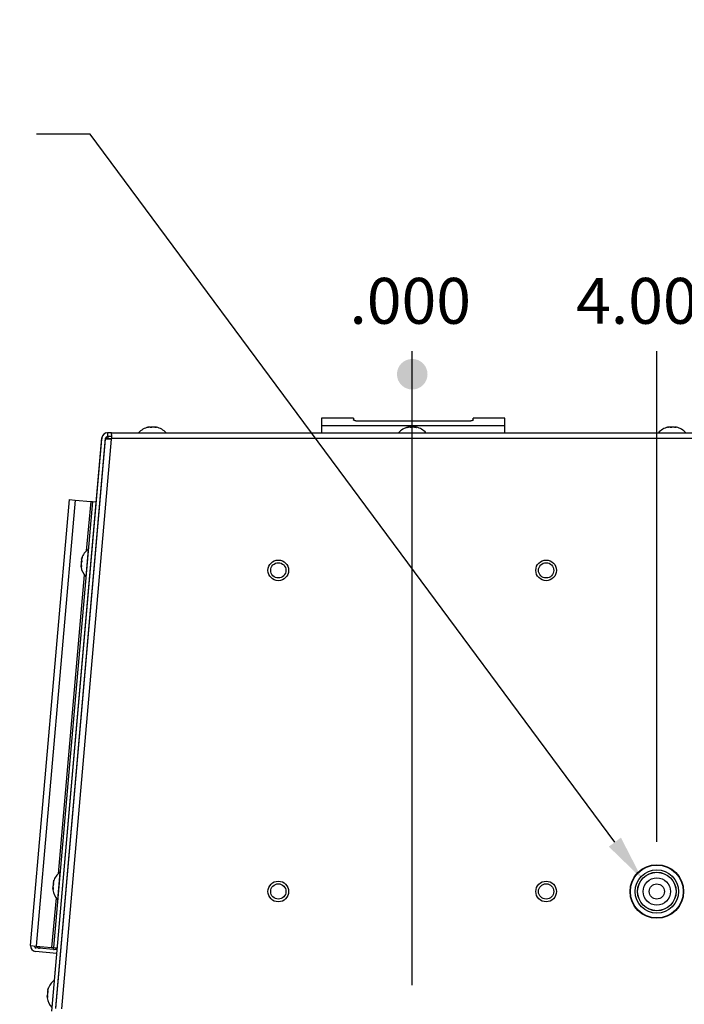
# Model space of a CAD drawing. Units: inches. Extents: x 0 to 151, y -32 to 85.
# Drawn here: x 42 to 53, y 5 to 21 of the extents above; entities that cross this region are included whole.
import ezdxf
from ezdxf import colors
from ezdxf.entities.mleader import LeaderData, LeaderLine
from ezdxf.enums import TextEntityAlignment as Align
from ezdxf.math import Vec2, Vec3

# ---------------------------------------------------------------- set-up
doc = ezdxf.new("R2010")
doc.units = ezdxf.units.IN
doc.header["$MEASUREMENT"] = 0
for name, color, linetype in [('20003__SHROUD__1', 7, 'Continuous'), ('22417__SLIDING_F', 7, 'Continuous'), ('22432_EXTNSN^CHA', 7, 'Continuous'), ('44010_FILTER__FR', 7, 'Continuous'), ('61252-4_38D_STRA', 7, 'Continuous'), ('79000_COUPLING__', 7, 'Continuous'), ('CABLE_3', 7, 'Continuous'), ('Default', 7, 'Continuous'), ('DISPLAY_BODY_DIX', 7, 'Continuous'), ('PEM_STUD_FH-0420', 7, 'Continuous'), ('SCREW__PANHEAD_N', 7, 'Continuous')]:
    doc.layers.add(name, color=color, linetype=linetype)
doc.styles.add('SEACAD_Arial', font='arial.ttf')

# ---------------------------------------------------------------- blocks, each defined once
blk = doc.blocks.new('_DOT')
at = {"color": 0}
blk.add_line((0, 0), (-1, 0), dxfattribs=at)
at = {"color": 0, "const_width": 0.333}
blk.add_lwpolyline([(-0.1665, 0, 1), (0.1665, 0, 1)], format="xyb", close=True, dxfattribs=at)
blk = doc.blocks.new('SE4')
at = {"layer": '20003__SHROUD__1', "color": 7, "linetype": 'Continuous'}
for p, q in [((43.655, 14.042), (42.837, 4.69)), ((43.724, 14.145), (43.724, 14.147)), ((43.731, 14.147), (43.724, 14.147))]:
    blk.add_line(p, q, dxfattribs=at)
for radius, start, end in [(0.116, 165.3533, 175), (0.058, 107.3005, 149.3736)]:
    blk.add_arc((43.771, 14.031), radius, start, end, dxfattribs=at)
at = {"layer": '22417__SLIDING_F', "color": 7, "linetype": 'Continuous'}
for p, q in [((42.494, 5.764), (43.132, 13.057)), ((43.222, 13.049), (42.584, 5.757)), ((43.132, 13.057), (43.222, 13.049)), ((43.222, 13.049), (43.476, 13.027)), ((43.506, 13.024), (42.868, 5.732)), ((43.476, 13.027), (43.405, 12.216)), ((43.476, 13.027), (43.506, 13.024)), ((43.506, 13.024), (43.566, 13.019)), ((43.371, 11.825), (42.943, 6.936)), ((42.909, 6.545), (42.838, 5.734)), ((42.494, 5.764), (42.584, 5.757)), ((42.92, 5.637), (42.576, 5.667)), ((42.925, 5.697), (42.581, 5.727)), ((42.584, 5.757), (42.838, 5.734)), ((42.838, 5.734), (42.868, 5.732)), ((42.868, 5.732), (42.928, 5.727))]:
    blk.add_line(p, q, dxfattribs=at)
for radius in [0.09, 0.03]:
    blk.add_arc((42.584, 5.757), radius, 175, 265, dxfattribs=at)
at = {"layer": '22432_EXTNSN^CHA', "color": 7, "linetype": 'Continuous'}
for p, q in [((42.844, 4.751), (43.659, 14.065)), ((42.906, 4.745), (43.721, 14.059)), ((42.906, 4.738), (43.72, 14.046)), ((43.813, 14.041), (42.999, 4.729)), ((43.751, 14.054), (43.721, 14.057)), ((43.748, 14.047), (43.813, 14.041)), ((43.751, 14.054), (43.752, 14.054)), ((43.751, 14.047), (43.751, 14.054)), ((43.752, 14.149), (43.757, 14.149)), ((43.752, 14.087), (43.757, 14.087)), ((43.752, 14.054), (43.76, 14.046)), ((43.754, 14.087), (43.754, 14.056)), ((43.754, 14.056), (43.754, 14.056)), ((43.763, 14.046), (43.754, 14.056)), ((43.754, 14.056), (43.815, 14.056)), ((43.757, 14.087), (43.757, 14.149)), ((43.819, 14.149), (43.757, 14.149)), ((43.819, 14.087), (43.757, 14.087)), ((43.815, 14.056), (43.813, 14.041)), ((53.656, 14.056), (43.815, 14.056)), ((43.819, 14.149), (53.652, 14.149)), ((43.819, 14.122), (43.819, 14.149))]:
    blk.add_line(p, q, dxfattribs=at)
for centre, radius in [((46.545, 11.899), 0.125), ((50.925, 11.899), 0.125), ((52.735, 6.649), 0.438), ((46.545, 6.649), 0.125), ((50.925, 6.649), 0.125)]:
    blk.add_circle(centre, radius, dxfattribs=at)
for centre, radius, start, end in [((43.752, 14.056), 0.093, 90, 175), ((43.752, 14.056), 0.031, 90, 175), ((47.084, 13.89), 3.273, 175.9386, 177.092)]:
    blk.add_arc(centre, radius, start, end, dxfattribs=at)
blk.add_open_spline([(43.72, 14.046), (43.721, 14.046), (43.723, 14.047), (43.732, 14.047), (43.739, 14.047), (43.748, 14.047)], degree=3, knots=[0, 0, 0, 0, 0.5, 0.5, 1, 1, 1, 1], dxfattribs=at)
at = {"layer": '44010_FILTER__FR', "color": 7, "linetype": 'Continuous'}
for p, q in [((42.645, 5.751), (42.642, 5.721)), ((42.868, 5.732), (42.865, 5.702))]:
    blk.add_line(p, q, dxfattribs=at)
for centre, start, end in [((42.647, 5.781), 205, 265), ((42.871, 5.762), 265, 325)]:
    blk.add_arc(centre, 0.06, start, end, dxfattribs=at)
at = {"layer": '61252-4_38D_STRA', "color": 7, "linetype": 'Continuous'}
for radius in [0.314, 0.225, 0.123]:
    blk.add_circle((52.735, 6.649), radius, dxfattribs=at)
at = {"layer": '79000_COUPLING__', "color": 7, "linetype": 'Continuous'}
for radius in [0.432, 0.355, 0.315]:
    blk.add_circle((52.735, 6.649), radius, dxfattribs=at)
at = {"layer": 'CABLE_3', "color": 7, "linetype": 'Continuous'}
blk.add_open_spline([(52.422, 6.952), (52.423, 6.952), (52.424, 6.949), (52.425, 6.947), (52.426, 6.945)], degree=3, knots=[0.834836159, 0.834836159, 0.834836159, 0.834836159, 0.834918694, 0.836748273, 0.836748273, 0.836748273, 0.836748273], dxfattribs=at)
at = {"layer": 'DISPLAY_BODY_DIX', "color": 7, "linetype": 'Continuous'}
for p, q in [((47.251, 14.389), (47.251, 14.267)), ((47.776, 14.389), (47.251, 14.389)), ((47.776, 14.389), (47.776, 14.358)), ((49.631, 14.336), (47.876, 14.336)), ((49.731, 14.358), (49.731, 14.389)), ((50.251, 14.389), (49.731, 14.389)), ((50.251, 14.267), (50.251, 14.389)), ((47.251, 14.267), (50.251, 14.267)), ((47.251, 14.267), (47.251, 14.149)), ((50.251, 14.149), (50.251, 14.267))]:
    blk.add_line(p, q, dxfattribs=at)
for points, knots in [([(47.876, 14.336), (47.874, 14.336), (47.87, 14.336), (47.864, 14.336), (47.859, 14.337), (47.853, 14.337), (47.848, 14.337), (47.842, 14.338), (47.833, 14.339), (47.819, 14.34), (47.807, 14.343), (47.798, 14.345), (47.792, 14.347), (47.787, 14.349), (47.783, 14.351), (47.779, 14.353), (47.776, 14.356), (47.776, 14.357), (47.776, 14.358)], [0, 0, 0, 0, 0.035986, 0.071687, 0.107222, 0.142715, 0.178289, 0.214066, 0.250166, 0.374585, 0.499725, 0.561902, 0.624603, 0.687173, 0.749447, 0.833222, 0.916279, 1, 1, 1, 1]), ([(49.731, 14.358), (49.731, 14.358), (49.731, 14.357), (49.73, 14.356), (49.729, 14.354), (49.727, 14.353), (49.726, 14.352), (49.722, 14.35), (49.715, 14.347), (49.702, 14.343), (49.687, 14.34), (49.673, 14.338), (49.66, 14.337), (49.651, 14.337), (49.641, 14.336), (49.634, 14.336), (49.631, 14.336)], [0, 0, 0, 0, 0.041963, 0.083593, 0.12506, 0.166534, 0.208189, 0.250193, 0.375233, 0.499862, 0.624257, 0.749345, 0.811699, 0.874224, 0.937188, 1, 1, 1, 1])]:
    blk.add_open_spline(points, degree=3, knots=knots, dxfattribs=at)
at = {"layer": 'PEM_STUD_FH-0420', "color": 7, "linetype": 'Continuous'}
for centre in [(46.545, 11.899), (46.545, 11.899), (50.925, 11.899), (46.545, 6.649), (46.545, 6.649), (50.925, 6.649)]:
    blk.add_circle(centre, 0.169, dxfattribs=at)
at = {"layer": 'SCREW__PANHEAD_N', "color": 7, "linetype": 'Continuous'}
for p, q in [((44.423, 14.239), (44.423, 14.241)), ((44.427, 14.24), (44.427, 14.242)), ((44.461, 14.235), (44.461, 14.241)), ((44.475, 14.241), (44.475, 14.236)), ((44.523, 14.239), (44.523, 14.241)), ((44.534, 14.241), (44.534, 14.237)), ((44.543, 14.242), (44.543, 14.235)), ((48.673, 14.239), (48.673, 14.241)), ((48.677, 14.24), (48.677, 14.242)), ((48.711, 14.235), (48.711, 14.241)), ((48.725, 14.241), (48.725, 14.236)), ((48.773, 14.239), (48.773, 14.241)), ((48.784, 14.241), (48.784, 14.237)), ((48.793, 14.242), (48.793, 14.235)), ((52.923, 14.239), (52.923, 14.241)), ((52.927, 14.24), (52.927, 14.242)), ((52.961, 14.235), (52.961, 14.241)), ((52.975, 14.241), (52.975, 14.236)), ((53.023, 14.239), (53.023, 14.241)), ((53.034, 14.241), (53.034, 14.237)), ((53.043, 14.242), (53.043, 14.235)), ((43.436, 12.242), (43.396, 11.794)), ((43.327, 12.083), (43.329, 12.083)), ((43.328, 12.088), (43.33, 12.087)), ((43.336, 12.11), (43.337, 12.11)), ((43.426, 12.112), (43.424, 12.113)), ((43.324, 11.969), (43.317, 11.969)), ((43.324, 11.976), (43.318, 11.976)), ((43.323, 11.968), (43.318, 11.969)), ((43.319, 11.987), (43.322, 11.987)), ((43.327, 12.034), (43.324, 12.034)), ((43.325, 12.048), (43.332, 12.048)), ((43.408, 11.923), (43.41, 11.923)), ((42.974, 6.962), (42.934, 6.514)), ((42.863, 6.768), (42.87, 6.768)), ((42.865, 6.803), (42.867, 6.803)), ((42.866, 6.808), (42.868, 6.808)), ((42.874, 6.83), (42.875, 6.83)), ((42.964, 6.833), (42.962, 6.833)), ((42.862, 6.689), (42.855, 6.689)), ((42.861, 6.688), (42.856, 6.689)), ((42.857, 6.707), (42.86, 6.707)), ((42.862, 6.696), (42.857, 6.697)), ((42.865, 6.754), (42.862, 6.754)), ((42.946, 6.643), (42.948, 6.643)), ((42.773, 4.99), (42.77, 4.99)), ((42.771, 5.005), (42.778, 5.004)), ((42.773, 5.039), (42.775, 5.039)), ((42.774, 5.044), (42.776, 5.044)), ((42.782, 5.066), (42.783, 5.066)), ((42.77, 4.925), (42.763, 4.926)), ((42.77, 4.932), (42.764, 4.933)), ((42.769, 4.925), (42.764, 4.925)), ((42.765, 4.943), (42.768, 4.943))]:
    blk.add_line(p, q, dxfattribs=at)
for centre, radius, start, end in [((44.485, 13.944), 0.303, 103.2632, 137.925), ((44.468, 14.191), 0.0509, 81.8524, 98.1476), ((44.502, 14.191), 0.0509, 81.8524, 98.1476), ((44.485, 13.944), 0.303, 42.075, 76.7368), ((48.735, 13.944), 0.303, 103.2632, 137.925), ((48.718, 14.191), 0.0509, 81.8524, 98.1476), ((48.752, 14.191), 0.0509, 81.8524, 98.1476), ((48.735, 13.944), 0.303, 42.075, 76.7368), ((52.985, 13.944), 0.303, 103.2632, 137.925), ((52.968, 14.191), 0.0509, 81.8524, 98.1476), ((53.002, 14.191), 0.0509, 81.8524, 98.1476), ((52.985, 13.944), 0.303, 42.075, 76.7368), ((43.618, 12), 0.303, 127.075, 161.2715), ((43.618, 12), 0.303, 188.7285, 222.925), ((43.373, 12.007), 0.0519, 166.9352, 183.0648), ((43.375, 12.037), 0.0519, 166.9352, 183.0648), ((43.156, 6.72), 0.303, 127.075, 161.2715), ((42.913, 6.757), 0.0519, 166.9352, 183.0648), ((43.156, 6.72), 0.303, 188.7285, 222.925), ((42.911, 6.727), 0.0519, 166.9352, 183.0648), ((43.064, 4.957), 0.303, 127.075, 161.2715), ((42.821, 4.993), 0.0519, 166.9352, 183.0648), ((43.064, 4.957), 0.303, 188.7285, 222.925), ((42.819, 4.963), 0.0519, 166.9352, 183.0648)]:
    blk.add_arc(centre, radius, start, end, dxfattribs=at)
for centre, major_axis, ratio, start_param, end_param in [((44.449, 13.944), (0, 0.299), 0.695043, 0.125854, 0.233859), ((44.473, 13.944), (0, 0.299), 0.970166, 0.125854, 0.233859), ((44.437, 13.944), (0, 0.299), 0.275123, -0.233859, -0.125854), ((44.521, 13.944), (0, 0.299), 0.695043, 0.125854, 0.233859), ((44.449, 13.944), (0, 0.299), 0.695043, -0.173871, -0.125854), ((44.473, 13.944), (0, 0.299), 0.970166, 6.049326, 6.157331), ((44.533, 13.944), (0, 0.299), 0.275123, 0.125854, 0.162387), ((44.497, 13.944), (0, 0.299), 0.970166, 6.124989, 6.157331), ((44.533, 13.944), (0, 0.299), 0.275123, -0.233859, -0.125854), ((44.521, 13.944), (0, 0.299), 0.695043, -0.162387, -0.125854), ((48.699, 13.944), (0, 0.299), 0.695043, 0.125854, 0.233859), ((48.723, 13.944), (0, 0.299), 0.970166, 0.125854, 0.233859), ((48.687, 13.944), (0, 0.299), 0.275123, -0.233859, -0.125854), ((48.747, 13.944), (0, 0.299), 0.970166, 0.125854, 0.162387), ((48.771, 13.944), (0, 0.299), 0.695043, 0.125854, 0.233859), ((48.699, 13.944), (0, 0.299), 0.695043, -0.173871, -0.125854), ((48.723, 13.944), (0, 0.299), 0.970166, 6.049326, 6.157331), ((48.783, 13.944), (0, 0.299), 0.275123, 0.125854, 0.162387), ((48.747, 13.944), (0, 0.299), 0.970166, 6.124989, 6.157331), ((48.783, 13.944), (0, 0.299), 0.275123, -0.233859, -0.125854), ((48.771, 13.944), (0, 0.299), 0.695043, -0.162387, -0.125854), ((52.949, 13.944), (0, 0.299), 0.695043, 0.125854, 0.233859), ((52.973, 13.944), (0, 0.299), 0.970166, 0.125854, 0.233859), ((52.937, 13.944), (0, 0.299), 0.275123, -0.233859, -0.125854), ((52.997, 13.944), (0, 0.299), 0.970166, 0.125854, 0.162387), ((53.021, 13.944), (0, 0.299), 0.695043, 0.125854, 0.233859), ((52.949, 13.944), (0, 0.299), 0.695043, -0.173871, -0.125854), ((52.973, 13.944), (0, 0.299), 0.970166, 6.049326, 6.157331), ((53.033, 13.944), (0, 0.299), 0.275123, 0.125854, 0.162387), ((52.997, 13.944), (0, 0.299), 0.970166, 6.124989, 6.157331), ((53.033, 13.944), (0, 0.299), 0.275123, -0.233859, -0.125854), ((53.021, 13.944), (0, 0.299), 0.695043, -0.162387, -0.125854), ((43.62, 12.014), (-0.298, 0.026), 0.961409, 6.049326, 6.157331), ((43.621, 12.035), (-0.298, 0.026), 0.718968, 6.049326, 6.157331), ((43.615, 11.966), (-0.298, 0.026), 0.718968, 0.125854, 0.173871), ((43.617, 11.987), (-0.298, 0.026), 0.961409, 0.125854, 0.151581), ((43.614, 11.952), (-0.298, 0.026), 0.242441, 0.125854, 0.233859), ((43.614, 11.952), (-0.298, 0.026), 0.242441, -0.173871, -0.125854), ((43.62, 12.014), (-0.298, 0.026), 0.961409, 0.125854, 0.233859), ((43.615, 11.966), (-0.298, 0.026), 0.718968, 6.049326, 6.157331), ((43.621, 12.035), (-0.298, 0.026), 0.718968, 0.125854, 0.162387), ((43.617, 11.987), (-0.298, 0.026), 0.961409, 6.109315, 6.157331), ((43.623, 12.049), (-0.298, 0.026), 0.242441, 0.125854, 0.233859), ((43.153, 6.686), (-0.298, 0.026), 0.718968, 6.049326, 6.157331), ((43.155, 6.707), (-0.298, 0.026), 0.961409, 6.109315, 6.157331), ((43.161, 6.769), (-0.298, 0.026), 0.242441, 0.125854, 0.233859), ((43.158, 6.734), (-0.298, 0.026), 0.961409, 6.049326, 6.157331), ((43.159, 6.755), (-0.298, 0.026), 0.718968, 6.049326, 6.157331), ((43.152, 6.672), (-0.298, 0.026), 0.242441, 0.125854, 0.233859), ((43.153, 6.686), (-0.298, 0.026), 0.718968, 0.125854, 0.173871), ((43.152, 6.672), (-0.298, 0.026), 0.242441, -0.173871, -0.125854), ((43.155, 6.707), (-0.298, 0.026), 0.961409, 0.125854, 0.151581), ((43.158, 6.734), (-0.298, 0.026), 0.961409, 0.125854, 0.233859), ((43.159, 6.755), (-0.298, 0.026), 0.718968, 0.125854, 0.162387), ((43.061, 4.922), (-0.298, 0.026), 0.718968, 6.049326, 6.157331), ((43.067, 4.991), (-0.298, 0.026), 0.718968, 0.125854, 0.162387), ((43.063, 4.943), (-0.298, 0.026), 0.961409, 6.109315, 6.157331), ((43.069, 5.005), (-0.298, 0.026), 0.242441, 0.125854, 0.233859), ((43.066, 4.97), (-0.298, 0.026), 0.961409, 6.049326, 6.157331), ((43.067, 4.991), (-0.298, 0.026), 0.718968, 6.049326, 6.157331), ((43.061, 4.922), (-0.298, 0.026), 0.718968, 0.125854, 0.173871), ((43.063, 4.943), (-0.298, 0.026), 0.961409, 0.125854, 0.151581), ((43.06, 4.908), (-0.298, 0.026), 0.242441, 0.125854, 0.233859), ((43.06, 4.908), (-0.298, 0.026), 0.242441, -0.173871, -0.125854), ((43.066, 4.97), (-0.298, 0.026), 0.961409, 0.125854, 0.233859)]:
    blk.add_ellipse(centre, major_axis=major_axis, ratio=ratio, start_param=start_param, end_param=end_param, dxfattribs=at)
for points, knots in [([(44.406, 14.235), (44.405, 14.235), (44.404, 14.235), (44.403, 14.234), (44.401, 14.234), (44.4, 14.234), (44.399, 14.234), (44.398, 14.234), (44.399, 14.234), (44.399, 14.235), (44.401, 14.235), (44.401, 14.235)], [0, 0, 0, 0, 0.082942, 0.165809, 0.25083, 0.376945, 0.499949, 0.62295, 0.749304, 0.875868, 1, 1, 1, 1]), ([(44.423, 14.241), (44.424, 14.241), (44.424, 14.241), (44.426, 14.241), (44.427, 14.242), (44.427, 14.241), (44.427, 14.241), (44.427, 14.241), (44.427, 14.241)], [0, 0, 0, 0, 0.125713, 0.250942, 0.499584, 0.748637, 0.874136, 1, 1, 1, 1]), ([(44.447, 14.241), (44.447, 14.241), (44.447, 14.241), (44.446, 14.241), (44.444, 14.242), (44.441, 14.241), (44.439, 14.241), (44.437, 14.241), (44.437, 14.241)], [0, 0, 0, 0, 0.125713, 0.250942, 0.499584, 0.748637, 0.874136, 1, 1, 1, 1]), ([(44.473, 14.235), (44.473, 14.235), (44.472, 14.235), (44.47, 14.234), (44.468, 14.234), (44.466, 14.234), (44.463, 14.234), (44.461, 14.234), (44.459, 14.234), (44.457, 14.235), (44.456, 14.235), (44.456, 14.235)], [0, 0, 0, 0, 0.082939, 0.165805, 0.250828, 0.376947, 0.499948, 0.622947, 0.7493, 0.875867, 1, 1, 1, 1]), ([(44.523, 14.241), (44.523, 14.241), (44.524, 14.241), (44.525, 14.241), (44.527, 14.242), (44.529, 14.241), (44.532, 14.241), (44.533, 14.241), (44.534, 14.241)], [0, 0, 0, 0, 0.125713, 0.250942, 0.499584, 0.748637, 0.874136, 1, 1, 1, 1]), ([(44.552, 14.235), (44.552, 14.235), (44.553, 14.235), (44.553, 14.234), (44.552, 14.234), (44.552, 14.234), (44.55, 14.234), (44.548, 14.234), (44.545, 14.234), (44.543, 14.235), (44.541, 14.235), (44.54, 14.235)], [0, 0, 0, 0, 0.082942, 0.165809, 0.250829, 0.376945, 0.499949, 0.62295, 0.749303, 0.875867, 1, 1, 1, 1]), ([(44.547, 14.241), (44.547, 14.241), (44.546, 14.241), (44.545, 14.241), (44.543, 14.242), (44.543, 14.241), (44.543, 14.241), (44.543, 14.241), (44.544, 14.241)], [0, 0, 0, 0, 0.125713, 0.250942, 0.499584, 0.748637, 0.874136, 1, 1, 1, 1]), ([(48.656, 14.235), (48.655, 14.235), (48.654, 14.235), (48.653, 14.234), (48.651, 14.234), (48.65, 14.234), (48.649, 14.234), (48.648, 14.234), (48.649, 14.234), (48.649, 14.235), (48.651, 14.235), (48.651, 14.235)], [0, 0, 0, 0, 0.082942, 0.165809, 0.25083, 0.376945, 0.499949, 0.62295, 0.749304, 0.875868, 1, 1, 1, 1]), ([(48.673, 14.241), (48.674, 14.241), (48.674, 14.241), (48.676, 14.241), (48.677, 14.242), (48.677, 14.241), (48.677, 14.241), (48.677, 14.241), (48.677, 14.241)], [0, 0, 0, 0, 0.125713, 0.250942, 0.499584, 0.748637, 0.874136, 1, 1, 1, 1]), ([(48.697, 14.241), (48.697, 14.241), (48.697, 14.241), (48.696, 14.241), (48.694, 14.242), (48.691, 14.241), (48.689, 14.241), (48.687, 14.241), (48.687, 14.241)], [0, 0, 0, 0, 0.125713, 0.250942, 0.499584, 0.748637, 0.874136, 1, 1, 1, 1]), ([(48.723, 14.235), (48.723, 14.235), (48.722, 14.235), (48.72, 14.234), (48.718, 14.234), (48.716, 14.234), (48.713, 14.234), (48.711, 14.234), (48.709, 14.234), (48.707, 14.235), (48.706, 14.235), (48.706, 14.235)], [0, 0, 0, 0, 0.082939, 0.165805, 0.250828, 0.376947, 0.499948, 0.622947, 0.7493, 0.875867, 1, 1, 1, 1]), ([(48.773, 14.241), (48.773, 14.241), (48.774, 14.241), (48.775, 14.241), (48.777, 14.242), (48.779, 14.241), (48.782, 14.241), (48.783, 14.241), (48.784, 14.241)], [0, 0, 0, 0, 0.125713, 0.250942, 0.499584, 0.748637, 0.874136, 1, 1, 1, 1]), ([(48.802, 14.235), (48.802, 14.235), (48.803, 14.235), (48.803, 14.234), (48.802, 14.234), (48.802, 14.234), (48.8, 14.234), (48.798, 14.234), (48.795, 14.234), (48.793, 14.235), (48.791, 14.235), (48.79, 14.235)], [0, 0, 0, 0, 0.082942, 0.165809, 0.250829, 0.376945, 0.499949, 0.62295, 0.749303, 0.875867, 1, 1, 1, 1]), ([(48.797, 14.241), (48.797, 14.241), (48.796, 14.241), (48.795, 14.241), (48.793, 14.242), (48.793, 14.241), (48.793, 14.241), (48.793, 14.241), (48.794, 14.241)], [0, 0, 0, 0, 0.125713, 0.250942, 0.499584, 0.748637, 0.874136, 1, 1, 1, 1]), ([(52.906, 14.235), (52.905, 14.235), (52.904, 14.235), (52.903, 14.234), (52.901, 14.234), (52.9, 14.234), (52.899, 14.234), (52.898, 14.234), (52.899, 14.234), (52.899, 14.235), (52.901, 14.235), (52.901, 14.235)], [0, 0, 0, 0, 0.082942, 0.165809, 0.25083, 0.376945, 0.499949, 0.62295, 0.749304, 0.875868, 1, 1, 1, 1]), ([(52.923, 14.241), (52.924, 14.241), (52.924, 14.241), (52.926, 14.241), (52.927, 14.242), (52.927, 14.241), (52.927, 14.241), (52.927, 14.241), (52.927, 14.241)], [0, 0, 0, 0, 0.125713, 0.250942, 0.499584, 0.748637, 0.874136, 1, 1, 1, 1]), ([(52.947, 14.241), (52.947, 14.241), (52.947, 14.241), (52.946, 14.241), (52.944, 14.242), (52.941, 14.241), (52.939, 14.241), (52.937, 14.241), (52.937, 14.241)], [0, 0, 0, 0, 0.125713, 0.250942, 0.499584, 0.748637, 0.874136, 1, 1, 1, 1]), ([(52.973, 14.235), (52.973, 14.235), (52.972, 14.235), (52.97, 14.234), (52.968, 14.234), (52.966, 14.234), (52.963, 14.234), (52.961, 14.234), (52.959, 14.234), (52.957, 14.235), (52.956, 14.235), (52.956, 14.235)], [0, 0, 0, 0, 0.082939, 0.165805, 0.250828, 0.376947, 0.499948, 0.622947, 0.7493, 0.875867, 1, 1, 1, 1]), ([(53.023, 14.241), (53.023, 14.241), (53.024, 14.241), (53.025, 14.241), (53.027, 14.242), (53.029, 14.241), (53.032, 14.241), (53.033, 14.241), (53.034, 14.241)], [0, 0, 0, 0, 0.125713, 0.250942, 0.499584, 0.748637, 0.874136, 1, 1, 1, 1]), ([(53.052, 14.235), (53.052, 14.235), (53.053, 14.235), (53.053, 14.234), (53.052, 14.234), (53.052, 14.234), (53.05, 14.234), (53.048, 14.234), (53.045, 14.234), (53.043, 14.235), (53.041, 14.235), (53.04, 14.235)], [0, 0, 0, 0, 0.082942, 0.165809, 0.250829, 0.376945, 0.499949, 0.62295, 0.749303, 0.875867, 1, 1, 1, 1]), ([(53.047, 14.241), (53.047, 14.241), (53.046, 14.241), (53.045, 14.241), (53.043, 14.242), (53.043, 14.241), (53.043, 14.241), (53.043, 14.241), (53.044, 14.241)], [0, 0, 0, 0, 0.125713, 0.250942, 0.499584, 0.748637, 0.874136, 1, 1, 1, 1]), ([(43.327, 12.076), (43.327, 12.075), (43.327, 12.074), (43.326, 12.072), (43.326, 12.069), (43.326, 12.067), (43.326, 12.066), (43.326, 12.066), (43.326, 12.065)], [0, 0, 0, 0, 0.125713, 0.250942, 0.499584, 0.748637, 0.874136, 1, 1, 1, 1]), ([(43.328, 12.083), (43.328, 12.083), (43.328, 12.083), (43.327, 12.083), (43.327, 12.083), (43.328, 12.085), (43.328, 12.086), (43.328, 12.087), (43.328, 12.088)], [0, 0, 0, 0, 0.125713, 0.250942, 0.499584, 0.748637, 0.874136, 1, 1, 1, 1]), ([(43.336, 12.11), (43.336, 12.11), (43.336, 12.111), (43.337, 12.112), (43.337, 12.112), (43.338, 12.113), (43.338, 12.113), (43.337, 12.112), (43.337, 12.11), (43.336, 12.108), (43.336, 12.106), (43.336, 12.106)], [0, 0, 0, 0, 0.082939, 0.165805, 0.250828, 0.376947, 0.499948, 0.622947, 0.7493, 0.875867, 1, 1, 1, 1]), ([(43.318, 11.969), (43.318, 11.969), (43.318, 11.969), (43.317, 11.969), (43.317, 11.969), (43.317, 11.967), (43.317, 11.966), (43.317, 11.965), (43.317, 11.965)], [0, 0, 0, 0, 0.125713, 0.250942, 0.499584, 0.748637, 0.874136, 1, 1, 1, 1]), ([(43.318, 11.976), (43.318, 11.977), (43.318, 11.978), (43.318, 11.981), (43.319, 11.983), (43.319, 11.985), (43.319, 11.986), (43.319, 11.987), (43.319, 11.987)], [0, 0, 0, 0, 0.125713, 0.250942, 0.499584, 0.748637, 0.874136, 1, 1, 1, 1]), ([(43.324, 11.973), (43.324, 11.972), (43.324, 11.971), (43.324, 11.969), (43.325, 11.967), (43.325, 11.965), (43.325, 11.963), (43.324, 11.961), (43.324, 11.96), (43.323, 11.96), (43.323, 11.96), (43.323, 11.961)], [0, 0, 0, 0, 0.082942, 0.165809, 0.250829, 0.376945, 0.499949, 0.62295, 0.749303, 0.875867, 1, 1, 1, 1]), ([(43.331, 12.057), (43.331, 12.057), (43.332, 12.057), (43.332, 12.056), (43.332, 12.054), (43.332, 12.053), (43.332, 12.05), (43.332, 12.048), (43.331, 12.045), (43.331, 12.043), (43.33, 12.041), (43.33, 12.041)], [0, 0, 0, 0, 0.082942, 0.165809, 0.25083, 0.376945, 0.499949, 0.62295, 0.749304, 0.875868, 1, 1, 1, 1]), ([(42.865, 6.796), (42.865, 6.795), (42.865, 6.794), (42.864, 6.792), (42.864, 6.789), (42.864, 6.787), (42.864, 6.786), (42.864, 6.786), (42.864, 6.786)], [0, 0, 0, 0, 0.125713, 0.250942, 0.499584, 0.748637, 0.874136, 1, 1, 1, 1]), ([(42.866, 6.804), (42.866, 6.804), (42.866, 6.803), (42.865, 6.803), (42.865, 6.804), (42.866, 6.805), (42.866, 6.806), (42.866, 6.807), (42.866, 6.808)], [0, 0, 0, 0, 0.125713, 0.250942, 0.499584, 0.748637, 0.874136, 1, 1, 1, 1]), ([(42.869, 6.777), (42.87, 6.777), (42.87, 6.777), (42.87, 6.776), (42.87, 6.775), (42.87, 6.773), (42.87, 6.77), (42.87, 6.768), (42.869, 6.765), (42.869, 6.763), (42.868, 6.761), (42.868, 6.761)], [0, 0, 0, 0, 0.082942, 0.165809, 0.25083, 0.376945, 0.499949, 0.62295, 0.749304, 0.875868, 1, 1, 1, 1]), ([(42.874, 6.83), (42.874, 6.83), (42.875, 6.831), (42.875, 6.832), (42.875, 6.833), (42.876, 6.833), (42.876, 6.833), (42.876, 6.832), (42.875, 6.83), (42.874, 6.828), (42.874, 6.827), (42.874, 6.826)], [0, 0, 0, 0, 0.082939, 0.165805, 0.250828, 0.376947, 0.499948, 0.622947, 0.7493, 0.875867, 1, 1, 1, 1]), ([(42.856, 6.689), (42.856, 6.689), (42.856, 6.689), (42.855, 6.689), (42.855, 6.689), (42.855, 6.688), (42.855, 6.686), (42.855, 6.685), (42.856, 6.685)], [0, 0, 0, 0, 0.125713, 0.250942, 0.499584, 0.748637, 0.874136, 1, 1, 1, 1]), ([(42.857, 6.697), (42.857, 6.697), (42.856, 6.698), (42.856, 6.701), (42.857, 6.703), (42.857, 6.705), (42.857, 6.706), (42.857, 6.707), (42.857, 6.707)], [0, 0, 0, 0, 0.125713, 0.250942, 0.499584, 0.748637, 0.874136, 1, 1, 1, 1]), ([(42.862, 6.693), (42.862, 6.693), (42.862, 6.691), (42.862, 6.69), (42.863, 6.688), (42.863, 6.685), (42.863, 6.683), (42.862, 6.682), (42.862, 6.681), (42.862, 6.68), (42.861, 6.681), (42.861, 6.681)], [0, 0, 0, 0, 0.082942, 0.165809, 0.250829, 0.376945, 0.499949, 0.62295, 0.749303, 0.875867, 1, 1, 1, 1]), ([(42.773, 5.032), (42.773, 5.031), (42.773, 5.03), (42.772, 5.028), (42.772, 5.025), (42.772, 5.023), (42.772, 5.022), (42.772, 5.022), (42.772, 5.022)], [0, 0, 0, 0, 0.125713, 0.250942, 0.499584, 0.748637, 0.874136, 1, 1, 1, 1]), ([(42.774, 5.04), (42.774, 5.04), (42.774, 5.039), (42.773, 5.039), (42.773, 5.04), (42.774, 5.041), (42.774, 5.043), (42.774, 5.044), (42.774, 5.044)], [0, 0, 0, 0, 0.125713, 0.250942, 0.499584, 0.748637, 0.874136, 1, 1, 1, 1]), ([(42.777, 5.014), (42.777, 5.013), (42.778, 5.013), (42.778, 5.012), (42.778, 5.011), (42.778, 5.009), (42.778, 5.007), (42.778, 5.004), (42.777, 5.001), (42.777, 4.999), (42.776, 4.998), (42.776, 4.997)], [0, 0, 0, 0, 0.082942, 0.165809, 0.25083, 0.376945, 0.499949, 0.62295, 0.749304, 0.875868, 1, 1, 1, 1]), ([(42.782, 5.066), (42.782, 5.067), (42.782, 5.067), (42.783, 5.068), (42.783, 5.069), (42.784, 5.069), (42.784, 5.069), (42.783, 5.068), (42.783, 5.066), (42.782, 5.064), (42.782, 5.063), (42.782, 5.062)], [0, 0, 0, 0, 0.082939, 0.165805, 0.250828, 0.376947, 0.499948, 0.622947, 0.7493, 0.875867, 1, 1, 1, 1]), ([(42.764, 4.925), (42.764, 4.925), (42.764, 4.925), (42.763, 4.926), (42.763, 4.925), (42.763, 4.924), (42.763, 4.922), (42.763, 4.921), (42.763, 4.921)], [0, 0, 0, 0, 0.125713, 0.250942, 0.499584, 0.748637, 0.874136, 1, 1, 1, 1]), ([(42.764, 4.933), (42.764, 4.933), (42.764, 4.935), (42.764, 4.937), (42.765, 4.94), (42.765, 4.942), (42.765, 4.943), (42.765, 4.943), (42.765, 4.943)], [0, 0, 0, 0, 0.125713, 0.250942, 0.499584, 0.748637, 0.874136, 1, 1, 1, 1]), ([(42.77, 4.929), (42.77, 4.929), (42.77, 4.928), (42.77, 4.926), (42.771, 4.924), (42.771, 4.922), (42.771, 4.919), (42.77, 4.918), (42.77, 4.917), (42.769, 4.916), (42.769, 4.917), (42.769, 4.917)], [0, 0, 0, 0, 0.082942, 0.165809, 0.250829, 0.376945, 0.499949, 0.62295, 0.749303, 0.875867, 1, 1, 1, 1])]:
    blk.add_open_spline(points, degree=3, knots=knots, dxfattribs=at)
blk = doc.blocks.new('GDimGGroup2')
at = {"layer": 'Default', "linetype": 'Continuous'}
h = blk.add_hatch(color=7, dxfattribs=at)
edge = h.paths.add_edge_path()
edge.add_ellipse((48.735, 15.105), major_axis=(0.25, 0), ratio=1, start_angle=0, end_angle=360)
at = {"layer": 'Default', "color": 7, "linetype": 'Continuous'}
blk.add_line((48.735, 5.117), (48.735, 15.48), dxfattribs=at)
at = {"layer": 'Default', "color": 7, "linetype": 'Continuous', "style": 'SEACAD_Arial'}
blk.add_text('.000', height=0.75, dxfattribs=at).set_placement((47.708, 16.68), align=Align.TOP_LEFT)
blk = doc.blocks.new('GDimGGroup3')
at = {"layer": 'Default', "color": 7, "linetype": 'Continuous'}
blk.add_line((52.735, 7.462), (52.735, 15.48), dxfattribs=at)
at = {"layer": 'Default', "color": 7, "linetype": 'Continuous', "style": 'SEACAD_Arial'}
blk.add_text('4.000', height=0.75, dxfattribs=at).set_placement((51.415, 16.68), align=Align.TOP_LEFT)

msp = doc.modelspace()

# ---------------------------------------------------------------- block references
at = {"layer": 'Default'}
for name in ['GDimGGroup2', 'GDimGGroup3', 'SE4']:
    msp.add_blockref(name, (0, 0), dxfattribs=at)

# ---------------------------------------------------------------- leaders
at = {"layer": 'Default', "color": 7, "linetype": 'Continuous'}
ml = msp.add_multileader_mtext('Standard', dxfattribs=at)
ml.set_content('\\pxsm0.9;{\\fArial|c0|p34;\\W1.;COLD \\PAIR \\PSUPPLY\\P\\P}', color=256)
ml.set_leader_properties(linetype='ByLayer')
ml.set_arrow_properties(name='DOT')
ml.build(insert=Vec2(0, 0))
ml.multileader.update_dxf_attribs({"leader_type": 0, "dogleg_length": 0, "arrow_head_size": 0.75})
ctx = ml.context
ctx.base_point, ctx.char_height, ctx.arrow_head_size, ctx.landing_gap_size = Vec3(93.9555, 58.7181), 0.75, 0.75, 0.2625
notes = []
notes.append((ctx, [(0, (0, 0, 0), (0, 0), (1, 0), 1, [])]))
ctx.mtext.insert = Vec3(94.0455, 58.7181)
ml = msp.add_multileader_mtext('Standard', dxfattribs=at)
ml.set_content('\\pxsm0.9;{\\fArial|c0|p34;\\W1.;TEMPLATE VIEW\\P(FROM INSIDE\\PENCLOSURE)\\PFOR CUTOUT AND\\PBOLT PATTERN\\PSEE CUTOUT\\PTEMPLATE\\P\\P}', color=256)
ml.set_leader_properties(linetype='ByLayer')
ml.set_arrow_properties(name='DOT')
ml.build(insert=Vec2(0, 0))
ml.multileader.update_dxf_attribs({"leader_type": 0, "dogleg_length": 0.8438, "arrow_head_size": 0.5625})
ctx = ml.context
ctx.base_point, ctx.char_height, ctx.arrow_head_size, ctx.landing_gap_size = Vec3(117.9237, 48.219), 0.5625, 0.5625, 0.1969
notes.append((ctx, [(0, (0, 0, 0), (0, 0), (1, 0), 1, [])]))
ctx.mtext.insert, ctx.mtext.alignment = Vec3(118.0137, 48.219), 2
ml = msp.add_multileader_mtext('Standard', dxfattribs=at)
ml.set_content('\\pxsm0.9;{\\fArial|c0|p34;\\W1.;COLD \\PAIR \\PRETURN\\P\\P}', color=256)
ml.set_leader_properties(linetype='ByLayer')
ml.set_arrow_properties(name='DOT')
ml.build(insert=Vec2(0, 0))
ml.multileader.update_dxf_attribs({"leader_type": 0, "dogleg_length": 0, "arrow_head_size": 0.75})
ctx = ml.context
ctx.base_point, ctx.char_height, ctx.arrow_head_size, ctx.landing_gap_size = Vec3(93.2888, 38.6354), 0.75, 0.75, 0.2625
notes.append((ctx, [(0, (0, 0, 0), (0, 0), (1, 0), 1, [])]))
ctx.mtext.insert = Vec3(93.3788, 38.6354)
ml = msp.add_multileader_mtext('Standard', dxfattribs=at)
ml.set_content('\\pxsm0.9;{\\fArial|c0|p34;\\W1.;CONDENSATE EMERGENCY OVERFLOW\\P11/16-16 STRAIGHT THREAD\\PMAXIMUM THREAD DEPTH .31"\\P\\P}', color=256)
ml.set_leader_properties(linetype='ByLayer')
ml.build(insert=Vec2(0, 0))
ml.multileader.update_dxf_attribs({"dogleg_length": 0.8754, "arrow_head_size": 0.75})
ctx = ml.context
ctx.base_point, ctx.char_height, ctx.arrow_head_size, ctx.landing_gap_size = Vec3(31.9756, 19.4859), 0.75, 0.75, 0.2625
notes.append((ctx, [(0, (1, 1, 0), (43.4676, 19.0282), (-1, 0), 0.8754, [(0, [(52.4959, 6.853)], 0, [])])]))
ctx.mtext.insert, ctx.mtext.alignment = Vec3(32.0656, 19.4859), 2
ml = msp.add_multileader_mtext('Standard', dxfattribs=at)
ml.set_content('\\pxsm0.9;{\\fArial|c0|p34;\\W1.;NARROW EDGE NE030 - 3,000 BTUH\\P120V, 230V, AND 480V MODELS\\P}', color=256)
ml.set_leader_properties(linetype='ByLayer')
ml.set_arrow_properties(name='DOT')
ml.build(insert=Vec2(0, 0))
ml.multileader.update_dxf_attribs({"leader_type": 0, "has_text_frame": 1, "dogleg_length": 0, "arrow_head_size": 0.9375})
ctx = ml.context
ctx.base_point, ctx.char_height, ctx.arrow_head_size, ctx.landing_gap_size = Vec3(106.4564, 7.0289), 0.9375, 0.9375, 0.3281
notes.append((ctx, [(0, (0, 0, 0), (0, 0), (1, 0), 1, [])]))
ctx.mtext.insert = Vec3(106.5464, 7.0289)
for ctx, leaders in notes:
    for number, flags, end, landing, length, lines in leaders:
        leader = LeaderData()
        leader.index, (leader.has_last_leader_line, leader.has_dogleg_vector, leader.attachment_direction) = number, flags
        leader.last_leader_point, leader.dogleg_vector, leader.dogleg_length = Vec3(end), Vec3(landing), length
        for number, points, colour, breaks in lines:
            line = LeaderLine()
            line.index, line.vertices, line.color, line.breaks = number, Vec3.list(points), colors.encode_raw_color(colour), breaks
            leader.lines.append(line)
        ctx.leaders.append(leader)

doc.saveas('drawing.dxf')
